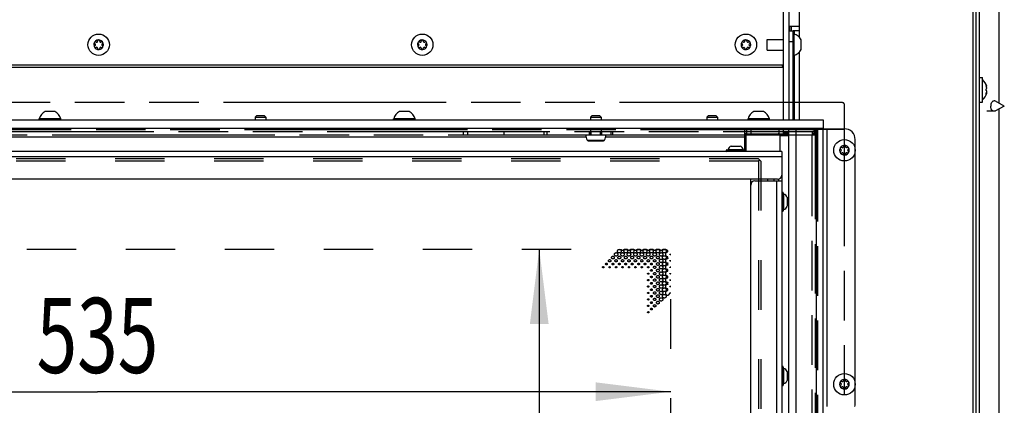
# Model space of a CAD drawing. Units: millimetres. Extents: x 0 to 420, y 0 to 297.
# Drawn here: x 110 to 156, y 196 to 214 of the extents above; entities that cross this region are included whole.
import ezdxf
from ezdxf.enums import TextEntityAlignment as Align

# ---------------------------------------------------------------- set-up
doc = ezdxf.new("R2010")
doc.units = ezdxf.units.MM
doc.header["$LTSCALE"] = 23.1
for name, pattern in [('DOT', [0.2, 0.1, -0.1]), ('HIDDEN', [0.2, 0.1, -0.1]), ('PHANTOM', [0.8, 0.45, -0.05, 0.1, -0.05, 0.1, -0.05])]:
    doc.linetypes.add(name, pattern=pattern)
doc.layers.get('0').update_dxf_attribs({"linetype": 'CONTINUOUS'})
for name, color, linetype in [('AUTO_AXIS', 7, 'CONTINUOUS'), ('DEFAULT_2', 8, 'HIDDEN'), ('DEFAULT_3', 7, 'PHANTOM'), ('RUNDUNGEN', 7, 'CONTINUOUS'), ('ZEICHNUNGSBEMASSUNGEN', 7, 'CONTINUOUS')]:
    doc.layers.add(name, color=color, linetype=linetype)
doc.styles.get("Standard").update_dxf_attribs({"font": 'txt', "width": 0.7})
doc.dimstyles.new('DIMSTYLE_3', dxfattribs={"dimtxt": 3.5, "dimasz": 3.5, "dimexe": 1.5, "dimexo": 1.5, "dimgap": 0.875, "dimtad": 1, "dimdec": 1, "dimlfac": 10, "dimdsep": 46, "dimtxsty": 'STANDARD', "dimblk": '_FILLED', "dimblk1": '_FILLED', "dimblk2": '_FILLED', "dimcen": 0.09, "dimclrt": 5, "dimadec": 0, "dimazin": 0, "dimtp": 0.8, "dimtm": 0.8, "dimtfac": 1, "dimtdec": 1, "dimtofl": 0, "dimtmove": 0, "dimatfit": 3, "dimldrblk": '_FILLED', "dimfxl": 1, "dimtolj": 1, "dimarcsym": 0})
doc.dimstyles.new('DIMSTYLE_4', dxfattribs={"dimtxt": 3.5, "dimasz": 3.5, "dimexe": 1.5, "dimexo": 1.5, "dimgap": 0.875, "dimtad": 1, "dimdec": 1, "dimlfac": 10, "dimdsep": 46, "dimtxsty": 'STANDARD', "dimblk": '_FILLED', "dimblk1": '_FILLED', "dimblk2": '_FILLED', "dimcen": 0.09, "dimclrt": 5, "dimadec": 0, "dimazin": 0, "dimtp": 0.5, "dimtm": 0.5, "dimtfac": 1, "dimtdec": 1, "dimtofl": 0, "dimtmove": 0, "dimatfit": 3, "dimldrblk": '_FILLED', "dimfxl": 1, "dimtolj": 1, "dimarcsym": 0})

# ---------------------------------------------------------------- blocks, each defined once
blk = doc.blocks.new('_FILLED')
at = {"color": 0, "linetype": 'BYBLOCK'}
blk.add_solid([(0, 0), (-1, 0.125), (-1, -0.125)], dxfattribs=at)
blk = doc.blocks.new('*D2')
at = {"layer": 'ZEICHNUNGSBEMASSUNGEN', "color": 2, "linetype": 'CONTINUOUS'}
for p in [(86.919, 196.784), (140.419, 196.784)]:
    blk.add_line(p, (113.669, 196.784), dxfattribs=at)
at = {"layer": 'ZEICHNUNGSBEMASSUNGEN', "color": 2, "linetype": 'CONTINUOUS', "xscale": 3.5, "yscale": 3.5, "zscale": 3.5, "rotation": 180}
blk.add_blockref('_FILLED', (86.919, 196.784), dxfattribs=at)
at = {"layer": 'ZEICHNUNGSBEMASSUNGEN', "color": 2, "linetype": 'CONTINUOUS', "xscale": 3.5, "yscale": 3.5, "zscale": 3.5}
blk.add_blockref('_FILLED', (140.419, 196.784), dxfattribs=at)
at = {"layer": 'ZEICHNUNGSBEMASSUNGEN', "color": 5, "linetype": 'CONTINUOUS', "width": 0.714286}
blk.add_text('535', height=3.5, dxfattribs=at).set_placement((113.669, 197.659), align=Align.CENTER)
blk = doc.blocks.new('*D9')
at = {"layer": 'ZEICHNUNGSBEMASSUNGEN', "color": 2, "linetype": 'CONTINUOUS'}
for p in [(134.283, 203.438), (134.283, 173.438)]:
    blk.add_line(p, (134.283, 188.438), dxfattribs=at)
at = {"layer": 'ZEICHNUNGSBEMASSUNGEN', "color": 2, "linetype": 'CONTINUOUS', "xscale": 3.5, "yscale": 3.5, "zscale": 3.5}
for p, rotation in [((134.283, 203.438), 90), ((134.283, 173.438), 270)]:
    blk.add_blockref('_FILLED', p, dxfattribs=dict(at, rotation=rotation))
at = {"layer": 'ZEICHNUNGSBEMASSUNGEN', "color": 5, "linetype": 'CONTINUOUS', "width": 0.761905}
blk.add_text('300', height=3.5, rotation=90, dxfattribs=at).set_placement((133.408, 188.438), align=Align.CENTER)

msp = doc.modelspace()

# ---------------------------------------------------------------- linework, layer by layer
at = {"color": 9, "linetype": 'CONTINUOUS'}
for p, q in [((154.522, 155.263), (154.522, 266.363)), ((146.051, 213.613), (146.051, 213.813)), ((146.193, 213.457), (146.193, 213.613)), ((145.924, 213.113), (146.124, 213.113)), ((146.193, 209.463), (146.193, 212.469)), ((96.788, 211.921), (145.663, 211.921)), ((96.875, 212.019), (145.663, 212.019)), ((145.649, 211.986), (145.649, 212.007)), ((155.141, 211.034), (155.153, 211.034)), ((155.141, 210.692), (155.153, 210.692)), ((144.174, 208.813), (144.174, 209.063)), ((145.474, 208.813), (145.474, 209.063)), ((146.193, 209.043), (146.193, 209.063)), ((146.274, 195.713), (146.274, 209.043)), ((147.724, 196.088), (147.724, 209.043)), ((92.738, 208.663), (136.459, 208.663)), ((137.388, 208.663), (143.874, 208.663)), ((145.524, 207.988), (145.524, 208.713)), ((145.924, 208.863), (145.674, 208.863)), ((136.521, 208.511), (137.327, 208.511)), ((145.599, 207.738), (87.072, 207.738)), ((145.249, 206.613), (145.249, 206.688)), ((145.349, 206.613), (145.349, 195.313))]:
    msp.add_line(p, q, dxfattribs=at)
at = {"color": 3, "linetype": 'CONTINUOUS'}
for p, q in [((154.674, 154.763), (154.674, 266.363)), ((155.734, 261.626), (155.734, 210.24)), ((154.824, 190.113), (154.824, 261.063)), ((145.924, 247.463), (145.924, 209.463)), ((146.424, 213.308), (146.424, 214.685)), ((146.424, 213.813), (145.974, 213.813)), ((146.424, 213.613), (146.124, 213.613)), ((146.124, 209.463), (146.124, 213.613)), ((146.424, 209.463), (146.424, 212.618)), ((155.734, 209.966), (155.734, 158.58)), ((84.124, 209.463), (147.524, 209.463)), ((143.874, 208.058), (143.874, 209.063)), ((145.924, 209.063), (145.924, 209.043)), ((146.124, 209.063), (146.124, 209.043)), ((146.424, 209.043), (146.424, 209.063)), ((147.524, 167.863), (147.524, 209.063)), ((147.524, 209.043), (148.524, 209.043)), ((143.924, 208.763), (143.924, 207.988)), ((143.974, 208.813), (145.424, 208.813)), ((145.924, 208.713), (145.524, 208.713)), ((145.624, 208.813), (145.624, 208.713)), ((143.924, 208.413), (143.874, 208.413)), ((149.024, 196.213), (149.024, 208.543)), ((145.599, 206.888), (145.599, 195.313)), ((144.149, 170.663), (144.149, 206.413)), ((144.349, 206.613), (145.599, 206.613))]:
    msp.add_line(p, q, dxfattribs=at)
at = {"color": 7, "linetype": 'CONTINUOUS'}
for p, q in [((145.674, 209.463), (145.674, 247.713)), ((145.974, 213.613), (145.974, 213.813)), ((144.924, 213.213), (145.674, 213.213)), ((144.924, 212.713), (144.924, 213.213)), ((145.924, 213.613), (146.124, 213.613)), ((146.124, 213.463), (146.174, 213.463)), ((146.174, 212.463), (146.174, 213.463)), ((146.504, 212.768), (146.504, 213.188)), ((113.55, 213.005), (113.556, 213.002)), ((113.556, 212.924), (113.55, 212.92)), ((113.606, 213.089), (113.6, 213.092)), ((113.6, 212.834), (113.606, 212.837)), ((113.674, 213.134), (113.674, 213.128)), ((113.674, 212.798), (113.674, 212.792)), ((113.773, 213.128), (113.773, 213.134)), ((113.773, 212.792), (113.773, 212.798)), ((113.847, 213.092), (113.841, 213.089)), ((113.841, 212.837), (113.847, 212.834)), ((113.891, 213.002), (113.897, 213.005)), ((113.897, 212.92), (113.891, 212.924)), ((128.65, 213.005), (128.656, 213.002)), ((128.656, 212.924), (128.65, 212.92)), ((128.706, 213.089), (128.7, 213.092)), ((128.7, 212.834), (128.706, 212.837)), ((128.774, 213.134), (128.774, 213.128)), ((128.774, 212.798), (128.774, 212.792)), ((128.873, 213.128), (128.873, 213.134)), ((128.873, 212.792), (128.873, 212.798)), ((128.947, 213.092), (128.941, 213.089)), ((128.941, 212.837), (128.947, 212.834)), ((128.991, 213.002), (128.997, 213.005)), ((128.997, 212.92), (128.991, 212.924)), ((143.75, 213.005), (143.756, 213.002)), ((143.756, 212.924), (143.75, 212.92)), ((143.806, 213.089), (143.8, 213.092)), ((143.8, 212.834), (143.806, 212.837)), ((143.874, 213.134), (143.874, 213.128)), ((143.874, 212.798), (143.874, 212.792)), ((143.973, 213.128), (143.973, 213.134)), ((143.973, 212.792), (143.973, 212.798)), ((144.047, 213.092), (144.041, 213.089)), ((144.041, 212.837), (144.047, 212.834)), ((144.091, 213.002), (144.097, 213.005)), ((144.097, 212.92), (144.091, 212.924)), ((144.924, 212.713), (145.674, 212.713)), ((146.124, 212.463), (146.174, 212.463)), ((154.824, 211.438), (154.959, 211.438)), ((154.959, 210.288), (154.959, 211.438)), ((155.14, 211.06), (155.14, 211.06)), ((155.146, 211.008), (155.161, 211.008)), ((155.161, 211.008), (155.153, 211.034)), ((155.153, 210.913), (155.154, 210.913)), ((155.146, 210.718), (155.161, 210.718)), ((155.154, 210.813), (155.153, 210.813)), ((155.161, 210.718), (155.153, 210.692)), ((154.824, 210.288), (154.959, 210.288)), ((155.982, 210.103), (155.577, 210.326)), ((155.982, 210.103), (155.577, 209.879)), ((110.957, 209.463), (110.957, 209.513)), ((111.957, 209.513), (110.957, 209.513)), ((111.652, 209.843), (111.232, 209.843)), ((111.957, 209.463), (111.957, 209.513)), ((121.099, 209.663), (121.024, 209.588)), ((121.024, 209.588), (121.524, 209.588)), ((121.099, 209.663), (121.449, 209.663)), ((121.449, 209.663), (121.524, 209.588)), ((128.49, 209.513), (127.49, 209.513)), ((127.49, 209.463), (127.49, 209.513)), ((128.185, 209.843), (127.765, 209.843)), ((128.49, 209.463), (128.49, 209.513)), ((136.749, 209.663), (136.674, 209.588)), ((136.674, 209.588), (137.174, 209.588)), ((136.749, 209.663), (137.099, 209.663)), ((137.099, 209.663), (137.174, 209.588)), ((142.174, 209.663), (142.099, 209.588)), ((142.099, 209.588), (142.599, 209.588)), ((142.174, 209.663), (142.524, 209.663)), ((142.524, 209.663), (142.599, 209.588)), ((145.024, 209.513), (144.024, 209.513)), ((144.024, 209.463), (144.024, 209.513)), ((144.718, 209.843), (144.299, 209.843)), ((145.024, 209.463), (145.024, 209.513)), ((155.515, 209.863), (155.169, 209.863)), ((147.524, 209.063), (84.124, 209.063)), ((143.974, 208.813), (143.974, 209.063)), ((145.674, 208.713), (145.674, 209.063)), ((145.924, 209.043), (147.524, 209.043)), ((145.924, 195.713), (145.924, 209.043)), ((147.224, 167.863), (147.224, 209.063)), ((147.524, 209.463), (147.524, 209.063)), ((143.974, 208.813), (143.874, 208.813)), ((145.424, 208.813), (145.924, 208.813)), ((136.563, 208.488), (137.284, 208.488)), ((143.239, 208.233), (143.658, 208.233)), ((148.406, 208.169), (148.4, 208.172)), ((148.474, 208.214), (148.474, 208.208)), ((148.573, 208.208), (148.573, 208.214)), ((148.647, 208.172), (148.641, 208.169)), ((145.599, 207.988), (87.172, 207.988)), ((145.599, 207.988), (145.599, 206.888)), ((148.35, 208.085), (148.356, 208.082)), ((148.356, 208.004), (148.35, 208)), ((148.4, 207.914), (148.406, 207.917)), ((148.474, 207.878), (148.474, 207.872)), ((148.573, 207.872), (148.573, 207.878)), ((148.641, 207.917), (148.647, 207.914)), ((148.691, 208.082), (148.697, 208.085)), ((148.697, 208), (148.691, 208.004)), ((145.399, 206.688), (87.072, 206.688)), ((144.149, 206.413), (144.149, 206.688)), ((144.949, 206.613), (144.949, 206.688)), ((145.449, 206.694), (145.449, 206.613)), ((145.844, 205.848), (145.844, 205.428)), ((145.844, 197.723), (145.844, 197.303)), ((148.35, 197.175), (148.356, 197.172)), ((148.356, 197.094), (148.35, 197.09)), ((148.406, 197.259), (148.4, 197.262)), ((148.474, 197.304), (148.474, 197.298)), ((148.573, 197.298), (148.573, 197.304)), ((148.647, 197.262), (148.641, 197.259)), ((148.691, 197.172), (148.697, 197.175)), ((148.697, 197.09), (148.691, 197.094)), ((148.4, 197.004), (148.406, 197.007)), ((148.474, 196.968), (148.474, 196.962)), ((148.573, 196.962), (148.573, 196.968)), ((148.641, 197.007), (148.647, 197.004))]:
    msp.add_line(p, q, dxfattribs=at)
at = {"color": 9, "linetype": 'DOT'}
for p, q in [((130.734, 208.913), (130.734, 208.763)), ((132.641, 208.763), (132.641, 208.913)), ((134.489, 208.913), (134.489, 208.763)), ((134.631, 208.913), (134.631, 208.763)), ((137.136, 208.763), (137.136, 208.913)), ((137.631, 208.763), (137.631, 208.913))]:
    msp.add_line(p, q, dxfattribs=at)
at = {"color": 7, "linetype": 'CONTINUOUS'}
for centre in [(113.724, 212.963), (128.824, 212.963), (143.924, 212.963), (148.524, 208.043), (148.524, 197.133)]:
    msp.add_circle(centre, 0.5, dxfattribs=at)
for centre, radius, start, end in [((113.724, 212.963), 0.225, 0, 150), ((113.724, 213.138), 0.05, 355.7398, 184.2602), ((128.824, 212.963), 0.225, 0, 150), ((128.824, 213.138), 0.05, 355.7398, 184.2602), ((143.924, 212.963), 0.225, 0, 150), ((143.924, 213.138), 0.05, 355.7398, 184.2602), ((146.036, 212.963), 0.518, 25.7207, 74.6681), ((113.724, 212.963), 0.225, 180, 330), ((113.572, 212.875), 0.05, 115.7398, 304.2602), ((113.533, 212.963), 0.0453, 300, 60), ((113.628, 213.128), 0.0453, 240, 360), ((113.628, 212.798), 0.0453, 0, 120), ((113.724, 212.788), 0.05, 175.7398, 4.2602), ((113.819, 213.128), 0.0453, 180, 300), ((113.819, 212.798), 0.0453, 60, 180), ((113.875, 213.05), 0.05, 295.7398, 124.2602), ((113.914, 212.963), 0.0453, 120, 240), ((128.824, 212.963), 0.225, 180, 330), ((128.672, 212.875), 0.05, 115.7398, 304.2602), ((128.633, 212.963), 0.0453, 300, 60), ((128.728, 213.128), 0.0453, 240, 360), ((128.728, 212.798), 0.0453, 0, 120), ((128.824, 212.788), 0.05, 175.7398, 4.2602), ((128.919, 213.128), 0.0453, 180, 300), ((128.919, 212.798), 0.0453, 60, 180), ((128.975, 213.05), 0.05, 295.7398, 124.2602), ((129.014, 212.963), 0.0453, 120, 240), ((143.924, 212.963), 0.225, 180, 330), ((143.772, 212.875), 0.05, 115.7398, 304.2602), ((143.733, 212.963), 0.0453, 300, 60), ((143.828, 213.128), 0.0453, 240, 360), ((143.828, 212.798), 0.0453, 0, 120), ((143.924, 212.788), 0.05, 175.7398, 4.2602), ((144.019, 213.128), 0.0453, 180, 300), ((144.019, 212.798), 0.0453, 60, 180), ((144.075, 213.05), 0.05, 295.7398, 124.2602), ((144.114, 212.963), 0.0453, 120, 240), ((146.036, 212.963), 0.518, 285.3319, 334.2793), ((145.852, 211.883), 0.228, 163.6562, 164.5306), ((145.839, 211.887), 0.215, 157.9311, 163.7071), ((154.556, 210.863), 0.623, 13.4692, 49.7032), ((154.556, 210.863), 0.623, 310.2968, 346.5308), ((111.457, 209.376), 0.518, 115.7207, 164.6681), ((111.457, 209.376), 0.518, 15.3319, 64.2793), ((127.99, 209.376), 0.518, 115.7207, 164.6681), ((127.99, 209.376), 0.518, 15.3319, 64.2793), ((144.524, 209.376), 0.518, 115.7207, 164.6681), ((144.524, 209.376), 0.518, 15.3319, 64.2793), ((136.563, 208.538), 0.05, 211.9657, 270), ((137.284, 208.538), 0.05, 270, 328.0343), ((148.524, 208.043), 0.225, 0, 150), ((148.428, 208.208), 0.0453, 240, 360), ((148.524, 208.218), 0.05, 355.7398, 184.2602), ((148.619, 208.208), 0.0453, 180, 300), ((148.675, 208.13), 0.05, 295.7398, 124.2602), ((148.524, 208.043), 0.225, 180, 330), ((148.372, 207.955), 0.05, 115.7398, 304.2602), ((148.333, 208.043), 0.0453, 300, 60), ((148.428, 207.878), 0.0453, 0, 120), ((148.524, 207.868), 0.05, 175.7398, 4.2602), ((148.619, 207.878), 0.0453, 60, 180), ((148.714, 208.043), 0.0453, 120, 240), ((145.399, 206.888), 0.2, 270, 360), ((148.524, 197.133), 0.225, 180, 330), ((148.372, 197.045), 0.05, 115.7398, 304.2602), ((148.524, 197.133), 0.225, 0, 150), ((148.333, 197.133), 0.0453, 300, 60), ((148.428, 197.298), 0.0453, 240, 360), ((148.524, 197.308), 0.05, 355.7398, 184.2602), ((148.619, 197.298), 0.0453, 180, 300), ((148.675, 197.22), 0.05, 295.7398, 124.2602), ((148.714, 197.133), 0.0453, 120, 240), ((148.428, 196.968), 0.0453, 0, 120), ((148.524, 196.958), 0.05, 175.7398, 4.2602), ((148.619, 196.968), 0.0453, 60, 180)]:
    msp.add_arc(centre, radius, start, end, dxfattribs=at)
at = {"color": 3, "linetype": 'CONTINUOUS'}
for centre, radius, start, end in [((145.574, 212.064), 0.1, 333.0975, 360), ((148.524, 208.543), 0.5, 0, 90), ((143.974, 208.763), 0.05, 90, 180), ((145.424, 208.713), 0.1, 0, 90), ((144.349, 206.413), 0.2, 90, 180), ((148.524, 196.213), 0.5, 345.5179, 360)]:
    msp.add_arc(centre, radius, start, end, dxfattribs=at)
for points in [[(145.649, 212.007), (145.636, 211.997), (145.624, 211.982), (145.624, 211.966)], [(145.649, 212.007), (145.654, 212.01), (145.659, 212.014), (145.663, 212.019)], [(145.663, 211.921), (145.659, 211.924), (145.654, 211.928), (145.649, 211.93)], [(145.674, 211.886), (145.674, 211.898), (145.669, 211.911), (145.663, 211.921)]]:
    msp.add_open_spline(points, degree=3, dxfattribs=at)
msp.add_open_spline([(145.624, 211.966), (145.624, 211.959), (145.63, 211.944), (145.642, 211.934), (145.649, 211.93)], degree=3, knots=[0, 0, 0, 0, 0.495498, 1, 1, 1, 1], dxfattribs=at)
at = {"color": 7, "linetype": 'CONTINUOUS'}
for points in [[(145.649, 211.986), (145.646, 211.98), (145.643, 211.974), (145.64, 211.968)], [(145.663, 212.019), (145.659, 212.008), (145.655, 211.996), (145.649, 211.986)], [(155.153, 210.984), (155.151, 210.992), (155.148, 211), (155.146, 211.008)], [(155.146, 210.718), (155.148, 210.726), (155.151, 210.734), (155.153, 210.742)]]:
    msp.add_open_spline(points, degree=3, dxfattribs=at)
for points, knots in [([(155.146, 211.008), (155.145, 211.014), (155.142, 211.026), (155.139, 211.043), (155.138, 211.052), (155.139, 211.06), (155.14, 211.06)], [0, 0, 0, 0, 0.367617, 0.687589, 0.907975, 1, 1, 1, 1]), ([(155.153, 210.813), (155.151, 210.813), (155.146, 210.818), (155.14, 210.835), (155.137, 210.863), (155.14, 210.891), (155.146, 210.908), (155.151, 210.913), (155.153, 210.913)], [0, 0, 0, 0, 0.06014, 0.167226, 0.499929, 0.832647, 0.939821, 1, 1, 1, 1]), ([(155.14, 211.06), (155.141, 211.06), (155.144, 211.057), (155.148, 211.049), (155.151, 211.04), (155.153, 211.034)], [0, 0, 0, 0, 0.102434, 0.310664, 1, 1, 1, 1]), ([(155.161, 210.935), (155.161, 210.948), (155.159, 210.964), (155.154, 210.98), (155.153, 210.984)], [0, 0, 0, 0, 0.761011, 1, 1, 1, 1]), ([(155.154, 210.913), (155.156, 210.913), (155.162, 210.922), (155.161, 210.93), (155.161, 210.935)], [0, 0, 0, 0, 0.324922, 1, 1, 1, 1]), ([(155.14, 210.666), (155.139, 210.666), (155.138, 210.673), (155.139, 210.683), (155.142, 210.7), (155.145, 210.711), (155.146, 210.718)], [0, 0, 0, 0, 0.083655, 0.301092, 0.624841, 1, 1, 1, 1]), ([(155.153, 210.692), (155.151, 210.685), (155.148, 210.677), (155.144, 210.669), (155.141, 210.666), (155.14, 210.666)], [0, 0, 0, 0, 0.68926, 0.897521, 1, 1, 1, 1]), ([(155.153, 210.742), (155.154, 210.746), (155.159, 210.761), (155.161, 210.778), (155.161, 210.79)], [0, 0, 0, 0, 0.239007, 1, 1, 1, 1]), ([(155.161, 210.79), (155.161, 210.796), (155.162, 210.804), (155.156, 210.813), (155.154, 210.813)], [0, 0, 0, 0, 0.675119, 1, 1, 1, 1]), ([(155.515, 210.343), (155.493, 210.343), (155.445, 210.328), (155.389, 210.272), (155.354, 210.194), (155.346, 210.134), (155.346, 210.103)], [0, 0, 0, 0, 0.209466, 0.444581, 0.712111, 1, 1, 1, 1]), ([(155.515, 209.863), (155.493, 209.863), (155.445, 209.878), (155.389, 209.933), (155.354, 210.012), (155.346, 210.072), (155.346, 210.103)], [0, 0, 0, 0, 0.209466, 0.444581, 0.712111, 1, 1, 1, 1]), ([(155.577, 210.326), (155.572, 210.329), (155.553, 210.338), (155.531, 210.343), (155.515, 210.343)], [0, 0, 0, 0, 0.258047, 1, 1, 1, 1]), ([(155.577, 209.879), (155.572, 209.877), (155.553, 209.867), (155.531, 209.863), (155.515, 209.863)], [0, 0, 0, 0, 0.258047, 1, 1, 1, 1])]:
    msp.add_open_spline(points, degree=3, knots=knots, dxfattribs=at)
at = {"layer": 'AUTO_AXIS', "color": 7, "linetype": 'CONTINUOUS'}
for p, q in [((146.504, 212.738), (146.504, 212.768)), ((111.682, 209.843), (111.652, 209.843)), ((121.024, 209.588), (121.024, 209.463)), ((121.524, 209.588), (121.524, 209.463)), ((128.215, 209.843), (128.185, 209.843)), ((136.674, 209.588), (136.674, 209.463)), ((137.174, 209.588), (137.174, 209.463)), ((142.099, 209.588), (142.099, 209.463)), ((142.599, 209.588), (142.599, 209.463)), ((144.749, 209.843), (144.718, 209.843)), ((136.674, 209.063), (136.674, 208.763)), ((137.174, 209.063), (137.174, 208.763)), ((136.449, 208.763), (137.399, 208.763))]:
    msp.add_line(p, q, dxfattribs=at)
for centre, radius, start, end in [((113.724, 212.963), 0.225, 150.0001, 180), ((113.572, 213.05), 0.05, 55.7398, 244.2602), ((113.875, 212.875), 0.05, 235.7398, 64.2602), ((113.724, 212.963), 0.225, 330.0001, 360), ((128.824, 212.963), 0.225, 150.0001, 180), ((128.672, 213.05), 0.05, 55.7398, 244.2602), ((128.975, 212.875), 0.05, 235.7398, 64.2602), ((128.824, 212.963), 0.225, 330.0001, 360), ((143.924, 212.963), 0.225, 150.0001, 180), ((143.772, 213.05), 0.05, 55.7398, 244.2602), ((144.075, 212.875), 0.05, 235.7398, 64.2602), ((143.924, 212.963), 0.225, 330.0001, 360), ((136.924, 208.763), 0.475, 180, 211.9657), ((136.924, 208.763), 0.475, 328.0343, 360), ((148.524, 208.043), 0.225, 150.0001, 180), ((148.372, 208.13), 0.05, 55.7398, 244.2602), ((148.675, 207.955), 0.05, 235.7398, 64.2602), ((148.524, 208.043), 0.225, 330.0001, 360), ((148.524, 197.133), 0.225, 150.0001, 180), ((148.372, 197.22), 0.05, 55.7398, 244.2602), ((148.675, 197.045), 0.05, 235.7398, 64.2602), ((148.524, 197.133), 0.225, 330.0001, 360)]:
    msp.add_arc(centre, radius, start, end, dxfattribs=at)
at = {"layer": 'DEFAULT_2', "color": 8, "linetype": 'PHANTOM'}
for p, q in [((87.424, 208.913), (147.174, 208.913)), ((130.934, 208.913), (130.934, 208.763)), ((136.624, 208.763), (136.624, 208.913)), ((137.719, 208.763), (137.719, 208.913)), ((147.024, 208.913), (147.274, 209.013)), ((147.094, 208.913), (147.094, 208.763)), ((147.274, 209.013), (147.174, 208.763)), ((147.174, 167.863), (147.174, 208.913))]:
    msp.add_line(p, q, dxfattribs=at)
at = {"layer": 'DEFAULT_2', "color": 8, "linetype": 'HIDDEN'}
for p, q in [((136.624, 208.763), (137.719, 208.763)), ((147.024, 208.913), (147.024, 208.763)), ((147.024, 208.763), (147.174, 208.763)), ((144.519, 207.638), (87.269, 207.638)), ((144.519, 207.538), (87.269, 207.538)), ((144.519, 207.638), (144.619, 207.538)), ((144.569, 207.588), (144.519, 207.538)), ((144.519, 207.538), (144.519, 169.338)), ((144.619, 207.538), (144.619, 169.338)), ((87.269, 203.438), (138.082, 203.438)), ((138.255, 203.438), (138.382, 203.438)), ((138.555, 203.438), (138.682, 203.438)), ((138.855, 203.438), (138.982, 203.438)), ((139.155, 203.438), (139.282, 203.438)), ((139.455, 203.438), (139.582, 203.438)), ((139.755, 203.438), (139.882, 203.438)), ((140.055, 203.438), (140.182, 203.438)), ((140.419, 175.688), (140.419, 201.388))]:
    msp.add_line(p, q, dxfattribs=at)
at = {"layer": 'DEFAULT_2', "color": 8, "linetype": 'DOT'}
for p, q in [((136.711, 208.763), (136.711, 208.913)), ((137.206, 208.763), (137.206, 208.913))]:
    msp.add_line(p, q, dxfattribs=at)
at = {"layer": 'DEFAULT_2', "color": 8, "linetype": 'HIDDEN'}
for centre, radius in [((137.719, 203.038), 0.065), ((137.869, 203.188), 0.08), ((138.019, 203.338), 0.085), ((138.019, 203.038), 0.065), ((138.169, 203.188), 0.08), ((138.319, 203.338), 0.085), ((138.319, 203.038), 0.065), ((138.469, 203.188), 0.08), ((138.619, 203.338), 0.085), ((138.619, 203.038), 0.065), ((138.769, 203.188), 0.08), ((138.919, 203.338), 0.085), ((138.919, 203.038), 0.065), ((139.069, 203.188), 0.08), ((139.219, 203.338), 0.085), ((139.219, 203.038), 0.065), ((139.369, 203.188), 0.08), ((139.519, 203.338), 0.085), ((139.519, 203.038), 0.065), ((139.669, 203.188), 0.08), ((139.819, 203.338), 0.085), ((139.819, 203.038), 0.065), ((139.969, 203.188), 0.08), ((140.119, 203.338), 0.085), ((140.119, 203.038), 0.085), ((137.269, 202.588), 0.03), ((137.419, 202.738), 0.04), ((137.569, 202.888), 0.055), ((137.569, 202.588), 0.03), ((137.719, 202.738), 0.04), ((137.869, 202.888), 0.055), ((137.869, 202.588), 0.03), ((138.019, 202.738), 0.04), ((138.169, 202.888), 0.055), ((138.169, 202.588), 0.03), ((138.319, 202.738), 0.04), ((138.469, 202.888), 0.055), ((138.469, 202.588), 0.03), ((138.619, 202.738), 0.04), ((138.769, 202.888), 0.055), ((138.769, 202.588), 0.03), ((138.919, 202.738), 0.04), ((139.069, 202.888), 0.055), ((139.069, 202.588), 0.03), ((139.219, 202.738), 0.04), ((139.369, 202.888), 0.055), ((139.369, 202.588), 0.03), ((139.519, 202.738), 0.04), ((139.669, 202.888), 0.055), ((139.669, 202.588), 0.055), ((139.819, 202.738), 0.065), ((139.969, 202.888), 0.08), ((139.969, 202.588), 0.08), ((140.119, 202.738), 0.085), ((139.369, 202.288), 0.03), ((139.519, 202.438), 0.04), ((139.519, 202.138), 0.04), ((139.669, 202.288), 0.055), ((139.819, 202.438), 0.065), ((139.819, 202.138), 0.065), ((139.969, 202.288), 0.08), ((140.119, 202.438), 0.085), ((140.119, 202.138), 0.085), ((139.369, 201.988), 0.03), ((139.369, 201.688), 0.03), ((139.519, 201.838), 0.04), ((139.669, 201.988), 0.055), ((139.669, 201.688), 0.055), ((139.819, 201.838), 0.065), ((139.969, 201.988), 0.08), ((139.969, 201.688), 0.08), ((140.119, 201.838), 0.085), ((139.369, 201.388), 0.03), ((139.519, 201.538), 0.04), ((139.519, 201.238), 0.04), ((139.669, 201.388), 0.055), ((139.819, 201.538), 0.065), ((139.819, 201.238), 0.065), ((139.969, 201.388), 0.08), ((140.119, 201.538), 0.085), ((140.119, 201.238), 0.085), ((139.369, 201.088), 0.03), ((139.369, 200.788), 0.03), ((139.519, 200.938), 0.04), ((139.669, 201.088), 0.055), ((139.669, 200.788), 0.055), ((139.819, 200.938), 0.065), ((139.969, 201.088), 0.08), ((139.369, 200.488), 0.03), ((139.519, 200.638), 0.04)]:
    msp.add_circle(centre, radius, dxfattribs=at)
for centre, radius, start, end in [((138.169, 203.488), 0.1, 210, 330), ((138.469, 203.488), 0.1, 210, 330), ((138.769, 203.488), 0.1, 210, 330), ((139.069, 203.488), 0.1, 210, 330), ((139.369, 203.488), 0.1, 210, 330), ((139.669, 203.488), 0.1, 210, 330), ((139.969, 203.488), 0.1, 210, 330), ((140.269, 203.188), 0.1, 85.0011, 274.9989), ((140.269, 203.488), 0.1, 210, 274.9989), ((140.419, 203.338), 0.15, 160.3746, 199.6254), ((140.419, 203.038), 0.15, 160.3746, 199.6254), ((140.419, 203.338), 0.15, 250.3746, 270), ((140.269, 203.188), 0.1, 355.0011, 4.9989), ((140.419, 203.038), 0.15, 90, 109.6254), ((140.269, 202.888), 0.1, 85.0011, 274.9989), ((140.269, 202.588), 0.1, 85.0011, 274.9989), ((140.419, 202.738), 0.15, 160.3746, 199.6254), ((140.419, 203.038), 0.15, 250.3746, 270), ((140.269, 202.888), 0.1, 355.0011, 4.9989), ((140.419, 202.738), 0.15, 90, 109.6254), ((140.269, 202.288), 0.1, 85.0011, 274.9989), ((140.419, 202.438), 0.15, 160.3746, 199.6254), ((140.419, 202.138), 0.15, 160.3746, 199.6254), ((140.269, 202.588), 0.1, 355.0011, 4.9989), ((140.419, 202.738), 0.15, 250.3746, 270), ((140.419, 202.438), 0.15, 90, 109.6254), ((140.419, 202.438), 0.15, 250.3746, 270), ((140.269, 202.288), 0.1, 355.0011, 4.9989), ((140.419, 202.138), 0.15, 90, 109.6254), ((140.269, 201.988), 0.1, 85.0011, 274.9989), ((140.269, 201.688), 0.1, 85.0011, 274.9989), ((140.419, 201.838), 0.15, 160.3746, 199.6254), ((140.419, 202.138), 0.15, 250.3746, 270), ((140.269, 201.988), 0.1, 355.0011, 4.9989), ((140.419, 201.838), 0.15, 90, 109.6254), ((140.419, 201.838), 0.15, 250.3746, 270), ((140.269, 201.688), 0.1, 355.0011, 4.9989), ((140.419, 201.538), 0.15, 90, 109.6254), ((140.269, 201.388), 0.1, 85.0011, 4.9989), ((140.419, 201.538), 0.15, 160.3746, 199.6254), ((140.419, 201.538), 0.15, 250.3746, 270)]:
    msp.add_arc(centre, radius, start, end, dxfattribs=at)
at = {"layer": 'DEFAULT_3', "color": 8, "linetype": 'PHANTOM'}
for p, q in [((148.424, 210.263), (83.574, 210.263)), ((148.524, 166.613), (148.524, 210.163)), ((93.069, 208.763), (136.624, 208.763)), ((137.719, 208.763), (147.024, 208.763)), ((147.274, 209.013), (147.024, 208.763)), ((147.024, 168.013), (147.024, 208.763)), ((148.524, 209.013), (147.274, 209.013))]:
    msp.add_line(p, q, dxfattribs=at)
at = {"layer": 'DEFAULT_3', "color": 9, "linetype": 'PHANTOM'}
for p in [(83.574, 209.013), (147.274, 167.763)]:
    msp.add_line(p, (147.274, 209.013), dxfattribs=at)
at = {"layer": 'DEFAULT_3', "color": 8, "linetype": 'PHANTOM'}
msp.add_arc((148.424, 210.163), 0.1, 0, 90, dxfattribs=at)
at = {"layer": 'RUNDUNGEN', "color": 9, "linetype": 'CONTINUOUS'}
for p, q in [((142.999, 208.028), (143.899, 208.028)), ((142.999, 208.018), (143.899, 208.018)), ((143.1, 208.076), (143.797, 208.076)), ((145.629, 206.088), (145.629, 205.188)), ((145.639, 206.088), (145.639, 205.188)), ((145.686, 205.987), (145.686, 205.289)), ((145.629, 197.963), (145.629, 197.063)), ((145.639, 197.963), (145.639, 197.063)), ((145.686, 197.862), (145.686, 197.164))]:
    msp.add_line(p, q, dxfattribs=at)
at = {"layer": 'RUNDUNGEN', "color": 7, "linetype": 'CONTINUOUS'}
for p, q in [((142.999, 208.028), (142.999, 208.018)), ((143.029, 208.058), (143.869, 208.058)), ((143.899, 208.018), (143.899, 208.028)), ((145.639, 206.088), (145.629, 206.088)), ((145.669, 206.058), (145.669, 205.218)), ((145.629, 205.188), (145.639, 205.188)), ((145.639, 197.963), (145.629, 197.963)), ((145.669, 197.933), (145.669, 197.093)), ((145.629, 197.063), (145.639, 197.063))]:
    msp.add_line(p, q, dxfattribs=at)
for centre, radius, start, end in [((143.281, 208.055), 0.183, 103.4473, 173.6162), ((143.616, 208.055), 0.183, 6.3838, 76.5527), ((143.029, 208.028), 0.03, 90, 180), ((143.029, 208.018), 0.03, 180, 270), ((143.08, 208.078), 0.02, 270, 353.6162), ((143.817, 208.078), 0.02, 186.3838, 270), ((143.869, 208.028), 0.03, 0, 90), ((143.869, 208.018), 0.03, 270, 360), ((145.629, 206.058), 0.03, 90, 180), ((145.639, 206.058), 0.03, 0, 90), ((145.689, 206.007), 0.02, 180, 263.6162), ((145.666, 205.805), 0.183, 13.4473, 83.6162), ((145.666, 205.47), 0.183, 276.3838, 346.5527), ((145.629, 205.218), 0.03, 180, 270), ((145.639, 205.218), 0.03, 270, 360), ((145.689, 205.269), 0.02, 96.3838, 180), ((145.629, 197.933), 0.03, 90, 180), ((145.639, 197.933), 0.03, 0, 90), ((145.689, 197.882), 0.02, 180, 263.6162), ((145.666, 197.68), 0.183, 13.4473, 83.6162), ((145.629, 197.093), 0.03, 180, 270), ((145.639, 197.093), 0.03, 270, 360), ((145.689, 197.144), 0.02, 96.3838, 180), ((145.666, 197.345), 0.183, 276.3838, 346.5527)]:
    msp.add_arc(centre, radius, start, end, dxfattribs=at)

# ---------------------------------------------------------------- dimensions: what is measured, and where the dimension line sits
at = {"layer": 'ZEICHNUNGSBEMASSUNGEN', "color": 2, "linetype": 'CONTINUOUS'}
for base, p1, p2, angle, dimstyle, picture, middle in [((86.919, 196.784), (140.419, 201.388), (86.919, 206.413), 180, 'DIMSTYLE_3', '*D2', (113.169, 196.784)), ((134.283, 203.438), (138.169, 173.438), (138.082, 203.438), 90, 'DIMSTYLE_4', '*D9', (134.283, 187.938))]:
    dim = msp.add_linear_dim(base=base, p1=p1, p2=p2, angle=angle, dimstyle=dimstyle, dxfattribs=at)
    dim.commit()
    dim.dimension.update_dxf_attribs({"geometry": picture, "text_midpoint": middle, "dimtype": 160})

doc.saveas('drawing.dxf')
